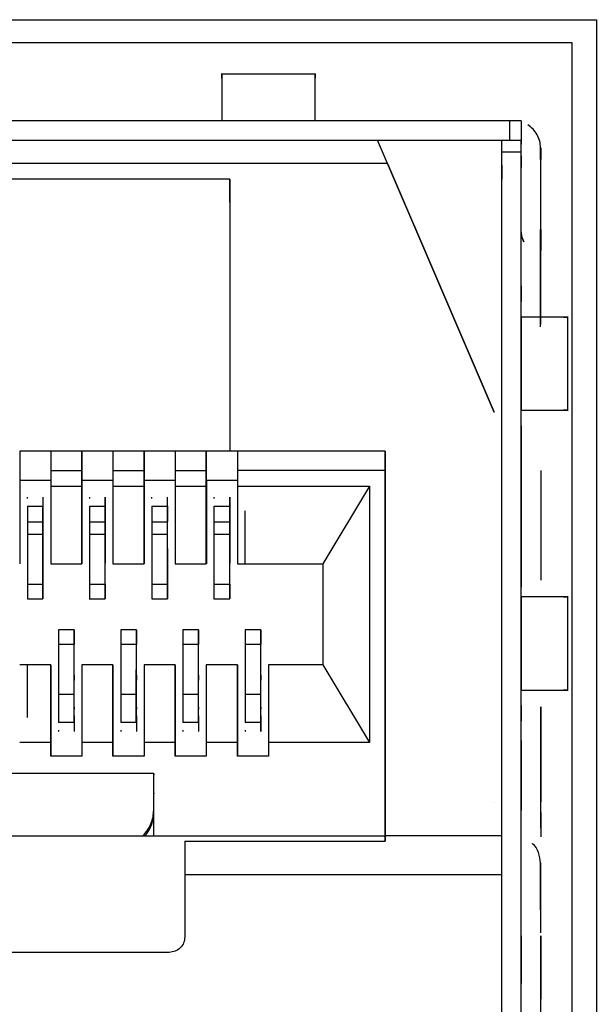
# Model space of a CAD drawing. Units: inches. Extents: x 0 to 22, y 0 to 17.
# Drawn here: x 17.7 to 17.7, y 9.2 to 9.4 of the extents above; entities that cross this region are included whole.
import ezdxf

# ---------------------------------------------------------------- set-up
doc = ezdxf.new("R2010")
doc.units = ezdxf.units.IN
doc.header["$MEASUREMENT"] = 0

msp = doc.modelspace()

# ---------------------------------------------------------------- linework, layer by layer
at = {"color": 7, "linetype": 'Continuous', "lineweight": 25}
for p, q in [((17.5714, 9.35153), (17.73282, 9.35153)), ((17.73282, 9.35153), (17.73282, 9.08529)), ((17.72977, 9.34858), (17.57426, 9.34858)), ((17.72977, 9.08824), (17.72977, 9.34858)), ((17.69731, 9.34464), (17.68532, 9.34464)), ((17.72182, 9.33873), (17.58206, 9.33873)), ((17.72182, 9.33873), (17.72182, 9.33627)), ((17.7233, 9.33873), (17.7233, 9.33627)), ((17.7233, 9.33873), (17.7233, 9.33627)), ((17.58206, 9.33627), (17.72182, 9.33627)), ((17.71988, 9.30183), (17.70511, 9.33627)), ((17.72084, 9.33627), (17.7233, 9.33627)), ((17.7233, 9.33627), (17.7233, 9.33627)), ((17.72577, 9.33529), (17.72576, 9.33529)), ((17.72576, 9.33529), (17.72576, 9.31293)), ((17.72577, 9.33529), (17.72577, 9.3348)), ((17.72577, 9.33529), (17.72577, 9.33529)), ((17.72577, 9.3348), (17.72577, 9.33529)), ((17.72577, 9.33529), (17.72577, 9.3348)), ((17.72577, 9.33529), (17.72577, 9.33529)), ((17.72577, 9.3348), (17.72577, 9.33529)), ((17.72577, 9.33529), (17.72577, 9.3348)), ((17.72577, 9.33529), (17.72577, 9.33529)), ((17.72577, 9.3348), (17.72577, 9.33529)), ((17.72577, 9.33529), (17.72577, 9.3348)), ((17.72577, 9.33529), (17.72578, 9.33529)), ((17.72577, 9.3348), (17.72577, 9.33529)), ((17.72578, 9.3348), (17.72578, 9.33529)), ((17.72578, 9.33529), (17.72578, 9.3348)), ((17.72578, 9.33529), (17.72578, 9.33529)), ((17.72578, 9.3348), (17.72578, 9.33529)), ((17.72578, 9.33529), (17.72578, 9.3348)), ((17.72578, 9.33529), (17.72578, 9.33529)), ((17.72578, 9.32076), (17.72578, 9.33529)), ((17.72084, 9.3348), (17.7233, 9.3348)), ((17.72084, 9.09366), (17.72084, 9.3348)), ((17.7233, 9.09366), (17.7233, 9.3348)), ((17.70638, 9.33332), (17.59754, 9.33332)), ((17.70638, 9.33332), (17.71987, 9.30183)), ((17.72086, 9.3331), (17.72086, 9.33135)), ((17.72577, 9.33381), (17.72577, 9.33381)), ((17.72577, 9.33381), (17.72577, 9.33381)), ((17.72577, 9.33381), (17.72577, 9.33381)), ((17.72577, 9.33381), (17.72577, 9.33381)), ((17.72578, 9.33381), (17.72578, 9.33381)), ((17.72578, 9.33381), (17.72578, 9.33381)), ((17.68641, 9.33135), (17.6559, 9.33135)), ((17.68641, 9.3284), (17.68641, 9.33135)), ((17.68641, 9.33135), (17.68641, 9.29887)), ((17.68641, 9.33135), (17.68641, 9.33135)), ((17.68641, 9.3284), (17.68641, 9.2969)), ((17.7233, 9.32463), (17.72336, 9.32413)), ((17.72336, 9.32413), (17.72331, 9.32463)), ((17.72336, 9.32413), (17.72363, 9.3234)), ((17.72363, 9.3234), (17.72336, 9.32413)), ((17.72577, 9.32496), (17.72577, 9.32496)), ((17.72577, 9.31265), (17.72577, 9.32397)), ((17.72577, 9.32397), (17.72577, 9.31935)), ((17.72578, 9.32496), (17.72578, 9.32496)), ((17.72578, 9.32397), (17.72578, 9.32231)), ((17.72578, 9.32219), (17.72578, 9.32397)), ((17.72363, 9.3234), (17.72363, 9.3234)), ((17.72921, 9.302), (17.72921, 9.31395)), ((17.7233, 9.31388), (17.7233, 9.31388)), ((17.72331, 9.31388), (17.72331, 9.30207)), ((17.72332, 9.29853), (17.72332, 9.29711)), ((17.65983, 9.2969), (17.65983, 9.2969)), ((17.65983, 9.2969), (17.65983, 9.29321)), ((17.66377, 9.2969), (17.65983, 9.2969)), ((17.6677, 9.2969), (17.66377, 9.2969)), ((17.66377, 9.2969), (17.66377, 9.29444)), ((17.6677, 9.29444), (17.6677, 9.2969)), ((17.6677, 9.2969), (17.66771, 9.2969)), ((17.66771, 9.2969), (17.66771, 9.29321)), ((17.67164, 9.2969), (17.66771, 9.2969)), ((17.67558, 9.2969), (17.67164, 9.2969)), ((17.67164, 9.2969), (17.67164, 9.29444)), ((17.67558, 9.29444), (17.67558, 9.2969)), ((17.67558, 9.2969), (17.67558, 9.2969)), ((17.67558, 9.2969), (17.67558, 9.29321)), ((17.67952, 9.2969), (17.67558, 9.2969)), ((17.68345, 9.2969), (17.67952, 9.2969)), ((17.67952, 9.2969), (17.67952, 9.29444)), ((17.68345, 9.29444), (17.68345, 9.2969)), ((17.68345, 9.2969), (17.68345, 9.2969)), ((17.68345, 9.2969), (17.68345, 9.29321)), ((17.68739, 9.2969), (17.68345, 9.2969)), ((17.70609, 9.2969), (17.68739, 9.2969)), ((17.68739, 9.2969), (17.68739, 9.29444)), ((17.70609, 9.2969), (17.70609, 9.29444)), ((17.70609, 9.24818), (17.70609, 9.2969)), ((17.72332, 9.29711), (17.72332, 9.29598)), ((17.66377, 9.29444), (17.6677, 9.29444)), ((17.66377, 9.29444), (17.66377, 9.29247)), ((17.6677, 9.29247), (17.6677, 9.29444)), ((17.67164, 9.29444), (17.67558, 9.29444)), ((17.67164, 9.29444), (17.67164, 9.29247)), ((17.67558, 9.29247), (17.67558, 9.29444)), ((17.67952, 9.29444), (17.67952, 9.29247)), ((17.67952, 9.29444), (17.68345, 9.29444)), ((17.68345, 9.29247), (17.68345, 9.29444)), ((17.70609, 9.29444), (17.68739, 9.29444)), ((17.68739, 9.29444), (17.68739, 9.29247)), ((17.70609, 9.29444), (17.70609, 9.24818)), ((17.72578, 9.29444), (17.72578, 9.29444)), ((17.72578, 9.29444), (17.72578, 9.28057)), ((17.65983, 9.29321), (17.65983, 9.28263)), ((17.65983, 9.29321), (17.66377, 9.29321)), ((17.66771, 9.29321), (17.66771, 9.28263)), ((17.66771, 9.29321), (17.67164, 9.29321)), ((17.67558, 9.29321), (17.67558, 9.28263)), ((17.67558, 9.29321), (17.67952, 9.29321)), ((17.68345, 9.29321), (17.68739, 9.29321)), ((17.68346, 9.29321), (17.68346, 9.28263)), ((17.66377, 9.29247), (17.66377, 9.28263)), ((17.66377, 9.29247), (17.6677, 9.29247)), ((17.6677, 9.28263), (17.6677, 9.29247)), ((17.67164, 9.29247), (17.67164, 9.28263)), ((17.67164, 9.29247), (17.67558, 9.29247)), ((17.67558, 9.28263), (17.67558, 9.29247)), ((17.67952, 9.29247), (17.68345, 9.29247)), ((17.67952, 9.29247), (17.67952, 9.28263)), ((17.68345, 9.28263), (17.68345, 9.29247)), ((17.68739, 9.29247), (17.70412, 9.29247)), ((17.68739, 9.29247), (17.68739, 9.28263)), ((17.70412, 9.29247), (17.69822, 9.28263)), ((17.70412, 9.29247), (17.70412, 9.25999)), ((17.72332, 9.29149), (17.72332, 9.29149)), ((17.66279, 9.2827), (17.66279, 9.29107)), ((17.66279, 9.28927), (17.66279, 9.29089)), ((17.67066, 9.29107), (17.67066, 9.2827)), ((17.67066, 9.28927), (17.67066, 9.29089)), ((17.67853, 9.2827), (17.67853, 9.29107)), ((17.67853, 9.28927), (17.67853, 9.29089)), ((17.68641, 9.29107), (17.68641, 9.2827)), ((17.68641, 9.28927), (17.68641, 9.29089)), ((17.72332, 9.29051), (17.72332, 9.28362)), ((17.66278, 9.28987), (17.66082, 9.28987)), ((17.66278, 9.28993), (17.66278, 9.28987)), ((17.66278, 9.28987), (17.66278, 9.288)), ((17.66278, 9.28827), (17.66278, 9.2891)), ((17.67066, 9.28987), (17.66869, 9.28987)), ((17.67066, 9.28993), (17.67066, 9.28987)), ((17.67066, 9.288), (17.67066, 9.28987)), ((17.67066, 9.28827), (17.67066, 9.2891)), ((17.67066, 9.2891), (17.67066, 9.2891)), ((17.67853, 9.28987), (17.67656, 9.28987)), ((17.67853, 9.28993), (17.67853, 9.28987)), ((17.67853, 9.28987), (17.67853, 9.288)), ((17.67853, 9.28827), (17.67853, 9.2891)), ((17.68641, 9.28987), (17.68444, 9.28987)), ((17.68641, 9.28993), (17.68641, 9.28987)), ((17.68641, 9.288), (17.68641, 9.28987)), ((17.68641, 9.28827), (17.68641, 9.2891)), ((17.68641, 9.2891), (17.68641, 9.2891)), ((17.68838, 9.28263), (17.68838, 9.28932)), ((17.66082, 9.28796), (17.66278, 9.28796)), ((17.66278, 9.288), (17.66278, 9.28827)), ((17.66869, 9.28796), (17.67066, 9.28796)), ((17.67066, 9.28827), (17.67066, 9.288)), ((17.67656, 9.28796), (17.67853, 9.28796)), ((17.67853, 9.288), (17.67853, 9.28827)), ((17.68444, 9.28796), (17.68641, 9.28796)), ((17.68641, 9.28827), (17.68641, 9.288)), ((17.66082, 9.2864), (17.66278, 9.2864)), ((17.66082, 9.2864), (17.66082, 9.28005)), ((17.66278, 9.28005), (17.66278, 9.2864)), ((17.66869, 9.2864), (17.67066, 9.2864)), ((17.66869, 9.28005), (17.66869, 9.2864)), ((17.67066, 9.28005), (17.67066, 9.2864)), ((17.67656, 9.2864), (17.67853, 9.2864)), ((17.67656, 9.2864), (17.67656, 9.28005)), ((17.67853, 9.28005), (17.67853, 9.2864)), ((17.68444, 9.2864), (17.68641, 9.2864)), ((17.68444, 9.28005), (17.68444, 9.2864)), ((17.68641, 9.28005), (17.68641, 9.2864)), ((17.66279, 9.28457), (17.66278, 9.28457)), ((17.68641, 9.28457), (17.68641, 9.28457)), ((17.66279, 9.28334), (17.66279, 9.28393)), ((17.67066, 9.28334), (17.67066, 9.28393)), ((17.67853, 9.28334), (17.67853, 9.28393)), ((17.68641, 9.28334), (17.68641, 9.28393)), ((17.66377, 9.28263), (17.6677, 9.28263)), ((17.67164, 9.28263), (17.67558, 9.28263)), ((17.67952, 9.28263), (17.68345, 9.28263)), ((17.68641, 9.2827), (17.68641, 9.2827)), ((17.68739, 9.28263), (17.69822, 9.28263)), ((17.69822, 9.28263), (17.69822, 9.26984)), ((17.66082, 9.28005), (17.66278, 9.28005)), ((17.66869, 9.28005), (17.67066, 9.28005)), ((17.67656, 9.28005), (17.67853, 9.28005)), ((17.68444, 9.28005), (17.68641, 9.28005)), ((17.66082, 9.2782), (17.66278, 9.2782)), ((17.66864, 9.2782), (17.67066, 9.2782)), ((17.67656, 9.2782), (17.67853, 9.2782)), ((17.68439, 9.2782), (17.68641, 9.2782)), ((17.7233, 9.27845), (17.7233, 9.27845)), ((17.72331, 9.27845), (17.72331, 9.26664)), ((17.72921, 9.26657), (17.72921, 9.27852)), ((17.66672, 9.27427), (17.66475, 9.27427)), ((17.6746, 9.27427), (17.67263, 9.27427)), ((17.68247, 9.27427), (17.6805, 9.27427)), ((17.69034, 9.27427), (17.68837, 9.27427)), ((17.66672, 9.27242), (17.66475, 9.27242)), ((17.66475, 9.27242), (17.66475, 9.26607)), ((17.66672, 9.26607), (17.66672, 9.27242)), ((17.6746, 9.27242), (17.67263, 9.27242)), ((17.67263, 9.27242), (17.67263, 9.26607)), ((17.67459, 9.26607), (17.6746, 9.27242)), ((17.68247, 9.27242), (17.6805, 9.27242)), ((17.6805, 9.27242), (17.6805, 9.26607)), ((17.68247, 9.26607), (17.68247, 9.27242)), ((17.69034, 9.27242), (17.68837, 9.27242)), ((17.68837, 9.27242), (17.68837, 9.26607)), ((17.69034, 9.26607), (17.69034, 9.27242)), ((17.66377, 9.26984), (17.65983, 9.26984)), ((17.66082, 9.26315), (17.66082, 9.26984)), ((17.66377, 9.26984), (17.66377, 9.25827)), ((17.66377, 9.25999), (17.66377, 9.26984)), ((17.66672, 9.26447), (17.66672, 9.26977)), ((17.66672, 9.26854), (17.66672, 9.26913)), ((17.6677, 9.26984), (17.6677, 9.25999)), ((17.67164, 9.26984), (17.6677, 9.26984)), ((17.67164, 9.25999), (17.67164, 9.26984)), ((17.67164, 9.26984), (17.67164, 9.25827)), ((17.6746, 9.26447), (17.6746, 9.26977)), ((17.6746, 9.26854), (17.6746, 9.26913)), ((17.67558, 9.26984), (17.67558, 9.25999)), ((17.67952, 9.26984), (17.67558, 9.26984)), ((17.67952, 9.25999), (17.67952, 9.26984)), ((17.67952, 9.26984), (17.67952, 9.25827)), ((17.68247, 9.26447), (17.68247, 9.26977)), ((17.68247, 9.26854), (17.68247, 9.26913)), ((17.68345, 9.26984), (17.68345, 9.25999)), ((17.68739, 9.26984), (17.68345, 9.26984)), ((17.68739, 9.26984), (17.68739, 9.25827)), ((17.68739, 9.25999), (17.68739, 9.26984)), ((17.69034, 9.26977), (17.69034, 9.26977)), ((17.69034, 9.26854), (17.69034, 9.26913)), ((17.69034, 9.2614), (17.69034, 9.26977)), ((17.69822, 9.26984), (17.69133, 9.26984)), ((17.69133, 9.26984), (17.69133, 9.25999)), ((17.69822, 9.26984), (17.70412, 9.25999)), ((17.66672, 9.2679), (17.66672, 9.2679)), ((17.6746, 9.2679), (17.6746, 9.2679)), ((17.68247, 9.2679), (17.68247, 9.2679)), ((17.69034, 9.2679), (17.69034, 9.2679)), ((17.66672, 9.26607), (17.66475, 9.26607)), ((17.67459, 9.26607), (17.67263, 9.26607)), ((17.68247, 9.26607), (17.6805, 9.26607)), ((17.69034, 9.26607), (17.68837, 9.26607)), ((17.66672, 9.26447), (17.66672, 9.2642)), ((17.66672, 9.26259), (17.66672, 9.26447)), ((17.66672, 9.26337), (17.66672, 9.2642)), ((17.67459, 9.26259), (17.6746, 9.26447)), ((17.6746, 9.26447), (17.6746, 9.2642)), ((17.6746, 9.26337), (17.6746, 9.2642)), ((17.68247, 9.26447), (17.68247, 9.2642)), ((17.68247, 9.26259), (17.68247, 9.26447)), ((17.68247, 9.26337), (17.68247, 9.2642)), ((17.69034, 9.26447), (17.69034, 9.2642)), ((17.69034, 9.26259), (17.69034, 9.26447)), ((17.69034, 9.26337), (17.69034, 9.2642)), ((17.72578, 9.24917), (17.72578, 9.26451)), ((17.72578, 9.26451), (17.72578, 9.25247)), ((17.66672, 9.2632), (17.66672, 9.26158)), ((17.6746, 9.2632), (17.6746, 9.26158)), ((17.68247, 9.2632), (17.68247, 9.26158)), ((17.69034, 9.2632), (17.69034, 9.26158)), ((17.66475, 9.26259), (17.66672, 9.26259)), ((17.66672, 9.26259), (17.66672, 9.26254)), ((17.67263, 9.26259), (17.67459, 9.26259)), ((17.67459, 9.26259), (17.67459, 9.26254)), ((17.6805, 9.26259), (17.68247, 9.26259)), ((17.68247, 9.26259), (17.68247, 9.26254)), ((17.68837, 9.26259), (17.69034, 9.26259)), ((17.69034, 9.26259), (17.69034, 9.26254)), ((17.66377, 9.25999), (17.65983, 9.25999)), ((17.66377, 9.25827), (17.66377, 9.25999)), ((17.6677, 9.25999), (17.6677, 9.25827)), ((17.67164, 9.25999), (17.6677, 9.25999)), ((17.67164, 9.25827), (17.67164, 9.25999)), ((17.67558, 9.25999), (17.67558, 9.25827)), ((17.67952, 9.25999), (17.67558, 9.25999)), ((17.67952, 9.25827), (17.67952, 9.25999)), ((17.68345, 9.25999), (17.68345, 9.25827)), ((17.68739, 9.25999), (17.68345, 9.25999)), ((17.68739, 9.25827), (17.68739, 9.25999)), ((17.69133, 9.25999), (17.69133, 9.25827)), ((17.70412, 9.25999), (17.69133, 9.25999)), ((17.72332, 9.25926), (17.72332, 9.25237)), ((17.6677, 9.25827), (17.66377, 9.25827)), ((17.67558, 9.25827), (17.67164, 9.25827)), ((17.68345, 9.25827), (17.67952, 9.25827)), ((17.69133, 9.25827), (17.68739, 9.25827)), ((17.6768, 9.25606), (17.62709, 9.25606)), ((17.6768, 9.25606), (17.6768, 9.25592)), ((17.6768, 9.24818), (17.6768, 9.25592)), ((17.6768, 9.2536), (17.6768, 9.25349)), ((17.6768, 9.24818), (17.6768, 9.25349)), ((17.71987, 9.25237), (17.71988, 9.25237)), ((17.6768, 9.25103), (17.6768, 9.25142)), ((17.72578, 9.25114), (17.72578, 9.25114)), ((17.72578, 9.25015), (17.72578, 9.24804)), ((17.59781, 9.24818), (17.70608, 9.24818)), ((17.72084, 9.24818), (17.70608, 9.24818)), ((17.70608, 9.24818), (17.70608, 9.24752)), ((17.70608, 9.24818), (17.70608, 9.24818)), ((17.72331, 9.24843), (17.72331, 9.24843)), ((17.68073, 9.24752), (17.70608, 9.24752)), ((17.72577, 9.23883), (17.72577, 9.24474)), ((17.72577, 9.24474), (17.72577, 9.24474)), ((17.72577, 9.24474), (17.72577, 9.23883)), ((17.72577, 9.24474), (17.72577, 9.24474)), ((17.72084, 9.24326), (17.68073, 9.24326)), ((17.68073, 9.24326), (17.68073, 9.23539)), ((17.72084, 9.18568), (17.72084, 9.24326)), ((17.72084, 9.18568), (17.72084, 9.24326)), ((17.72332, 9.23553), (17.72332, 9.22948)), ((17.72577, 9.23588), (17.72577, 9.23588)), ((17.72578, 9.23553), (17.72578, 9.2285)), ((17.72578, 9.2225), (17.72578, 9.23553)), ((17.67876, 9.23342), (17.62512, 9.23342)), ((17.72332, 9.22948), (17.72332, 9.22948)), ((17.72332, 9.22948), (17.72332, 9.22948)), ((17.72332, 9.22948), (17.72332, 9.22948)), ((17.72332, 9.22948), (17.72332, 9.22948)), ((17.72578, 9.22751), (17.72578, 9.22751))]:
    msp.add_line(p, q, dxfattribs=at)
for points, knots in [([(17.68541, 9.34411), (17.68541, 9.34428), (17.68541, 9.34575), (17.68541, 9.34203), (17.68541, 9.33875)], [0, 0, 0, 0, 0.1185089, 1, 1, 1, 1]), ([(17.69722, 9.33875), (17.69722, 9.34203), (17.69722, 9.34575), (17.69722, 9.34428), (17.69722, 9.34411)], [0, 0, 0, 0, 0.881492, 1, 1, 1, 1]), ([(17.72867, 9.31388), (17.72885, 9.31388), (17.73032, 9.31388), (17.7266, 9.31388), (17.72331, 9.31388)], [0, 0, 0, 0, 0.118332, 1, 1, 1, 1]), ([(17.72331, 9.30207), (17.7266, 9.30207), (17.73032, 9.30207), (17.72885, 9.30207), (17.72867, 9.30207)], [0, 0, 0, 0, 0.881668, 1, 1, 1, 1]), ([(17.72867, 9.27845), (17.72885, 9.27845), (17.73032, 9.27845), (17.7266, 9.27845), (17.72331, 9.27845)], [0, 0, 0, 0, 0.118332, 1, 1, 1, 1]), ([(17.72331, 9.26664), (17.7266, 9.26664), (17.73032, 9.26664), (17.72885, 9.26664), (17.72867, 9.26664)], [0, 0, 0, 0, 0.881668, 1, 1, 1, 1]), ([(17.67542, 9.24818), (17.67562, 9.24842), (17.67604, 9.24889), (17.67647, 9.24971), (17.67675, 9.25057), (17.67678, 9.25114), (17.6768, 9.25142)], [0, 0, 0, 0, 0.243311, 0.489018, 0.740473, 1, 1, 1, 1]), ([(17.67573, 9.24818), (17.6759, 9.24842), (17.67624, 9.24888), (17.67669, 9.24988), (17.67675, 9.25057), (17.6768, 9.25103)], [0, 0, 0, 0, 0.255646, 0.505704, 1, 1, 1, 1]), ([(17.72577, 9.24474), (17.72571, 9.24518), (17.72559, 9.24606), (17.72512, 9.24694), (17.72473, 9.24719), (17.72472, 9.2472)], [0, 0, 0, 0, 0.491471, 0.982942, 1, 1, 1, 1])]:
    msp.add_open_spline(points, degree=3, knots=knots, dxfattribs=at)
for points in [[(17.7233, 9.33873), (17.72328, 9.33873), (17.72323, 9.33873), (17.72289, 9.33873), (17.72241, 9.33873), (17.72202, 9.33873), (17.72182, 9.33873)], [(17.72576, 9.33529), (17.72574, 9.33558), (17.7257, 9.33616), (17.72536, 9.33698), (17.72485, 9.3377), (17.72438, 9.33804), (17.72414, 9.33821)], [(17.72084, 9.3348), (17.72084, 9.33499), (17.72084, 9.33538), (17.72084, 9.33587), (17.72084, 9.33621), (17.72084, 9.33625), (17.72084, 9.33627)], [(17.72182, 9.33627), (17.72202, 9.33627), (17.72241, 9.33627), (17.72289, 9.33627), (17.72323, 9.33627), (17.72328, 9.33627), (17.7233, 9.33627)], [(17.7233, 9.3348), (17.7233, 9.33499), (17.7233, 9.33538), (17.7233, 9.33587), (17.7233, 9.33621), (17.7233, 9.33625), (17.7233, 9.33627)], [(17.7233, 9.33627), (17.7233, 9.33627), (17.7233, 9.33625), (17.7233, 9.33615), (17.7233, 9.336), (17.7233, 9.33585), (17.7233, 9.33578)], [(17.7233, 9.33529), (17.7233, 9.3353), (17.7233, 9.33531), (17.7233, 9.33541), (17.7233, 9.33557), (17.7233, 9.33571), (17.7233, 9.33578)], [(17.7233, 9.33431), (17.7233, 9.33411), (17.7233, 9.33373), (17.7233, 9.33323), (17.7233, 9.33291), (17.7233, 9.33279), (17.7233, 9.33291), (17.7233, 9.33323), (17.7233, 9.33373), (17.7233, 9.33411), (17.7233, 9.33431)], [(17.72331, 9.33431), (17.72331, 9.33411), (17.72331, 9.33373), (17.72331, 9.33324), (17.72331, 9.3329), (17.72331, 9.33285), (17.72331, 9.33283)], [(17.72331, 9.33431), (17.72331, 9.33411), (17.72331, 9.33373), (17.72331, 9.33324), (17.72331, 9.3329), (17.72331, 9.33285), (17.72331, 9.33283)], [(17.72331, 9.33431), (17.72331, 9.33411), (17.72331, 9.33373), (17.72331, 9.33324), (17.72331, 9.3329), (17.72331, 9.33285), (17.72331, 9.33283)], [(17.72331, 9.33431), (17.72331, 9.33411), (17.72331, 9.33373), (17.72331, 9.33324), (17.72331, 9.3329), (17.72331, 9.33285), (17.72331, 9.33283)], [(17.72331, 9.33431), (17.72331, 9.33411), (17.72331, 9.33373), (17.72331, 9.33324), (17.72331, 9.3329), (17.72331, 9.33285), (17.72331, 9.33283)], [(17.72331, 9.33431), (17.72331, 9.33411), (17.72331, 9.33373), (17.72331, 9.33324), (17.72331, 9.3329), (17.72331, 9.33285), (17.72331, 9.33283)], [(17.72331, 9.33431), (17.72331, 9.33411), (17.72331, 9.33373), (17.72331, 9.33324), (17.72331, 9.3329), (17.72331, 9.33285), (17.72331, 9.33283)], [(17.72332, 9.33431), (17.72332, 9.33411), (17.72332, 9.33373), (17.72332, 9.33324), (17.72332, 9.3329), (17.72332, 9.33285), (17.72332, 9.33283)], [(17.72332, 9.33431), (17.72332, 9.33411), (17.72332, 9.33373), (17.72332, 9.33324), (17.72332, 9.3329), (17.72332, 9.33285), (17.72332, 9.33283)], [(17.72332, 9.33431), (17.72332, 9.33411), (17.72332, 9.33373), (17.72332, 9.33324), (17.72332, 9.3329), (17.72332, 9.33285), (17.72332, 9.33283)], [(17.72332, 9.33431), (17.72332, 9.33411), (17.72332, 9.33373), (17.72332, 9.33324), (17.72332, 9.3329), (17.72332, 9.33285), (17.72332, 9.33283)], [(17.72577, 9.3348), (17.72577, 9.33467), (17.72577, 9.33441), (17.72577, 9.33409), (17.72577, 9.33386), (17.72577, 9.33383), (17.72577, 9.33381)], [(17.72577, 9.33381), (17.72577, 9.33383), (17.72577, 9.33386), (17.72577, 9.33409), (17.72577, 9.33441), (17.72577, 9.33467), (17.72577, 9.3348)], [(17.72577, 9.3348), (17.72577, 9.33467), (17.72577, 9.33441), (17.72577, 9.33409), (17.72577, 9.33386), (17.72577, 9.33383), (17.72577, 9.33381)], [(17.72577, 9.33381), (17.72577, 9.33383), (17.72577, 9.33386), (17.72577, 9.33409), (17.72577, 9.33441), (17.72577, 9.33467), (17.72577, 9.3348)], [(17.72577, 9.3348), (17.72577, 9.33467), (17.72577, 9.33441), (17.72577, 9.33409), (17.72577, 9.33386), (17.72577, 9.33383), (17.72577, 9.33381)], [(17.72577, 9.33381), (17.72577, 9.33383), (17.72577, 9.33386), (17.72577, 9.33409), (17.72577, 9.33441), (17.72577, 9.33467), (17.72577, 9.3348)], [(17.72577, 9.3348), (17.72577, 9.33467), (17.72577, 9.33441), (17.72577, 9.33409), (17.72577, 9.33386), (17.72577, 9.33383), (17.72577, 9.33381)], [(17.72577, 9.33381), (17.72577, 9.33383), (17.72577, 9.33386), (17.72577, 9.33409), (17.72577, 9.33441), (17.72577, 9.33467), (17.72577, 9.3348)], [(17.72578, 9.33381), (17.72578, 9.33383), (17.72578, 9.33386), (17.72578, 9.33409), (17.72578, 9.33441), (17.72578, 9.33467), (17.72578, 9.3348)], [(17.72578, 9.3348), (17.72578, 9.33467), (17.72578, 9.33441), (17.72578, 9.33409), (17.72578, 9.33386), (17.72578, 9.33383), (17.72578, 9.33381)], [(17.72578, 9.33381), (17.72578, 9.33383), (17.72578, 9.33386), (17.72578, 9.33409), (17.72578, 9.33441), (17.72578, 9.33467), (17.72578, 9.3348)], [(17.72578, 9.3348), (17.72578, 9.33467), (17.72578, 9.33441), (17.72578, 9.33409), (17.72578, 9.33386), (17.72578, 9.33383), (17.72578, 9.33381)], [(17.72577, 9.32496), (17.72577, 9.32494), (17.72577, 9.32491), (17.72577, 9.32468), (17.72577, 9.32436), (17.72577, 9.3241), (17.72577, 9.32397)], [(17.72577, 9.32397), (17.72577, 9.3241), (17.72577, 9.32436), (17.72577, 9.32468), (17.72577, 9.32491), (17.72577, 9.32494), (17.72577, 9.32496)], [(17.72578, 9.32496), (17.72578, 9.32494), (17.72578, 9.32491), (17.72578, 9.32468), (17.72578, 9.32436), (17.72578, 9.3241), (17.72578, 9.32397)], [(17.72578, 9.32397), (17.72578, 9.3241), (17.72578, 9.32436), (17.72578, 9.32468), (17.72578, 9.32491), (17.72578, 9.32494), (17.72578, 9.32496)], [(17.72578, 9.31868), (17.72578, 9.31882), (17.72578, 9.31911), (17.72578, 9.31963), (17.72578, 9.32018), (17.72578, 9.32057), (17.72578, 9.32076)], [(17.7233, 9.31585), (17.7233, 9.31611), (17.7233, 9.31662), (17.7233, 9.31728), (17.7233, 9.31773), (17.7233, 9.31779), (17.7233, 9.31782)], [(17.7233, 9.31782), (17.7233, 9.31779), (17.7233, 9.31773), (17.7233, 9.31728), (17.7233, 9.31662), (17.7233, 9.31611), (17.7233, 9.31585)], [(17.72331, 9.31388), (17.72331, 9.31389), (17.72331, 9.31389), (17.72331, 9.314), (17.72331, 9.31417), (17.7233, 9.31442), (17.7233, 9.31472), (17.7233, 9.31507), (17.7233, 9.31545), (17.7233, 9.31572), (17.7233, 9.31585)], [(17.7233, 9.3001), (17.7233, 9.30024), (17.7233, 9.3005), (17.7233, 9.30088), (17.7233, 9.30123), (17.7233, 9.30153), (17.72331, 9.30178), (17.72331, 9.30196), (17.72331, 9.30206), (17.72331, 9.30207), (17.72331, 9.30207)], [(17.7233, 9.29813), (17.7233, 9.29816), (17.7233, 9.29822), (17.7233, 9.29868), (17.7233, 9.29933), (17.7233, 9.29984), (17.7233, 9.3001)], [(17.7233, 9.3001), (17.7233, 9.29984), (17.7233, 9.29933), (17.7233, 9.29868), (17.7233, 9.29822), (17.7233, 9.29816), (17.7233, 9.29813)], [(17.7233, 9.28952), (17.7233, 9.29081), (17.7233, 9.29339), (17.7233, 9.29666), (17.72331, 9.29885), (17.72331, 9.29962), (17.72331, 9.29885), (17.72331, 9.29666), (17.72331, 9.29339), (17.72331, 9.29081), (17.72331, 9.28952)], [(17.72331, 9.29936), (17.72331, 9.29922), (17.72331, 9.29892), (17.72331, 9.29664), (17.72331, 9.29339), (17.72331, 9.29081), (17.72331, 9.28952)], [(17.72331, 9.28952), (17.72331, 9.29081), (17.72331, 9.29339), (17.72331, 9.29666), (17.72331, 9.29885), (17.72331, 9.29962), (17.72331, 9.29885), (17.72331, 9.29666), (17.72331, 9.29339), (17.72331, 9.29081), (17.72331, 9.28952)], [(17.72331, 9.28952), (17.72331, 9.29081), (17.72331, 9.29339), (17.72331, 9.29666), (17.72331, 9.29885), (17.72331, 9.29962), (17.72331, 9.29885), (17.72331, 9.29666), (17.72331, 9.29339), (17.72331, 9.29081), (17.72331, 9.28952)], [(17.72332, 9.29512), (17.72332, 9.29521), (17.72332, 9.29538), (17.72332, 9.29562), (17.72332, 9.29583), (17.72332, 9.29593), (17.72332, 9.29598)], [(17.72332, 9.29149), (17.72332, 9.29148), (17.72332, 9.29145), (17.72332, 9.29122), (17.72332, 9.29089), (17.72332, 9.29064), (17.72332, 9.29051)], [(17.72332, 9.29051), (17.72332, 9.29064), (17.72332, 9.29089), (17.72332, 9.29122), (17.72332, 9.29145), (17.72332, 9.29148), (17.72332, 9.29149)], [(17.66082, 9.29089), (17.66082, 9.29094), (17.66082, 9.29104), (17.66082, 9.29106), (17.66082, 9.29107)], [(17.66279, 9.29089), (17.66279, 9.29094), (17.66279, 9.29104), (17.66279, 9.29106), (17.66279, 9.29107)], [(17.66869, 9.29089), (17.66869, 9.29094), (17.66869, 9.29104), (17.66869, 9.29106), (17.66869, 9.29107)], [(17.67066, 9.29089), (17.67066, 9.29094), (17.67066, 9.29104), (17.67066, 9.29106), (17.67066, 9.29107)], [(17.67657, 9.29089), (17.67657, 9.29094), (17.67657, 9.29104), (17.67657, 9.29106), (17.67657, 9.29107)], [(17.67853, 9.29089), (17.67853, 9.29094), (17.67853, 9.29104), (17.67853, 9.29106), (17.67853, 9.29107)], [(17.68444, 9.29089), (17.68444, 9.29094), (17.68444, 9.29104), (17.68444, 9.29106), (17.68444, 9.29107)], [(17.68641, 9.29089), (17.68641, 9.29094), (17.68641, 9.29104), (17.68641, 9.29106), (17.68641, 9.29107)], [(17.66082, 9.28993), (17.66082, 9.2899), (17.66082, 9.28984), (17.66082, 9.28938), (17.66082, 9.28873), (17.66082, 9.28822), (17.66082, 9.28796)], [(17.66278, 9.28796), (17.66278, 9.28822), (17.66278, 9.28873), (17.66278, 9.28938), (17.66278, 9.28984), (17.66278, 9.2899), (17.66278, 9.28993)], [(17.66279, 9.2891), (17.66279, 9.2891), (17.66279, 9.28912), (17.66279, 9.28922), (17.66279, 9.28927)], [(17.66869, 9.28796), (17.66869, 9.28822), (17.66869, 9.28873), (17.66869, 9.28938), (17.66869, 9.28984), (17.66869, 9.2899), (17.66869, 9.28993)], [(17.67066, 9.28796), (17.67066, 9.28822), (17.67066, 9.28873), (17.67066, 9.28938), (17.67066, 9.28984), (17.67066, 9.2899), (17.67066, 9.28993)], [(17.67066, 9.2891), (17.67066, 9.2891), (17.67066, 9.28912), (17.67066, 9.28922), (17.67066, 9.28927)], [(17.67656, 9.28993), (17.67656, 9.2899), (17.67656, 9.28984), (17.67656, 9.28938), (17.67656, 9.28873), (17.67656, 9.28822), (17.67656, 9.28796)], [(17.67853, 9.28796), (17.67853, 9.28822), (17.67853, 9.28873), (17.67853, 9.28938), (17.67853, 9.28984), (17.67853, 9.2899), (17.67853, 9.28993)], [(17.67853, 9.2891), (17.67853, 9.2891), (17.67853, 9.28912), (17.67853, 9.28922), (17.67853, 9.28927)], [(17.68444, 9.28796), (17.68444, 9.28822), (17.68444, 9.28873), (17.68444, 9.28938), (17.68444, 9.28984), (17.68444, 9.2899), (17.68444, 9.28993)], [(17.68641, 9.28796), (17.68641, 9.28822), (17.68641, 9.28873), (17.68641, 9.28938), (17.68641, 9.28984), (17.68641, 9.2899), (17.68641, 9.28993)], [(17.68641, 9.2891), (17.68641, 9.2891), (17.68641, 9.28912), (17.68641, 9.28922), (17.68641, 9.28927)], [(17.72331, 9.28952), (17.72331, 9.28823), (17.72331, 9.28566), (17.72331, 9.28238), (17.72331, 9.28019), (17.72331, 9.27942), (17.72331, 9.28019), (17.7233, 9.28238), (17.7233, 9.28566), (17.7233, 9.28823), (17.7233, 9.28952)], [(17.72331, 9.28952), (17.72331, 9.28823), (17.72331, 9.28565), (17.72331, 9.2824), (17.72331, 9.28012), (17.72331, 9.27983), (17.72331, 9.27968)], [(17.72331, 9.28952), (17.72331, 9.28823), (17.72331, 9.28565), (17.72331, 9.2824), (17.72331, 9.28012), (17.72331, 9.27983), (17.72331, 9.27968)], [(17.72331, 9.28952), (17.72331, 9.28823), (17.72331, 9.28565), (17.72331, 9.2824), (17.72331, 9.28012), (17.72331, 9.27983), (17.72331, 9.27968)], [(17.66082, 9.28796), (17.66082, 9.28781), (17.66082, 9.28751), (17.66082, 9.28708), (17.66082, 9.2867), (17.66082, 9.2865), (17.66082, 9.2864)], [(17.66278, 9.2864), (17.66278, 9.2865), (17.66278, 9.2867), (17.66278, 9.28708), (17.66278, 9.28751), (17.66278, 9.28781), (17.66278, 9.28796)], [(17.66869, 9.2864), (17.66869, 9.2865), (17.66869, 9.2867), (17.66869, 9.28708), (17.66869, 9.28751), (17.66869, 9.28781), (17.66869, 9.28796)], [(17.67066, 9.2864), (17.67066, 9.2865), (17.67066, 9.2867), (17.67066, 9.28708), (17.67066, 9.28751), (17.67066, 9.28781), (17.67066, 9.28796)], [(17.67656, 9.28796), (17.67656, 9.28781), (17.67656, 9.28751), (17.67656, 9.28708), (17.67656, 9.2867), (17.67656, 9.2865), (17.67656, 9.2864)], [(17.67853, 9.2864), (17.67853, 9.2865), (17.67853, 9.2867), (17.67853, 9.28708), (17.67853, 9.28751), (17.67853, 9.28781), (17.67853, 9.28796)], [(17.68444, 9.2864), (17.68444, 9.2865), (17.68444, 9.2867), (17.68444, 9.28708), (17.68444, 9.28751), (17.68444, 9.28781), (17.68444, 9.28796)], [(17.68641, 9.2864), (17.68641, 9.2865), (17.68641, 9.2867), (17.68641, 9.28708), (17.68641, 9.28751), (17.68641, 9.28781), (17.68641, 9.28796)], [(17.66278, 9.28457), (17.66278, 9.28437), (17.66278, 9.28396), (17.66278, 9.28135), (17.66278, 9.28005)], [(17.66279, 9.28393), (17.66279, 9.28402), (17.66279, 9.28421), (17.66279, 9.28441), (17.66279, 9.28454), (17.66279, 9.28456), (17.66279, 9.28457)], [(17.67066, 9.28457), (17.67066, 9.28456), (17.67066, 9.28454), (17.67066, 9.28441), (17.67066, 9.28421), (17.67066, 9.28402), (17.67066, 9.28393)], [(17.67066, 9.28005), (17.67066, 9.28135), (17.67066, 9.28396), (17.67066, 9.28437), (17.67066, 9.28457)], [(17.67853, 9.28393), (17.67853, 9.28402), (17.67853, 9.28421), (17.67853, 9.28441), (17.67853, 9.28454), (17.67853, 9.28456), (17.67853, 9.28457)], [(17.67853, 9.28457), (17.67853, 9.28437), (17.67853, 9.28396), (17.67853, 9.28135), (17.67853, 9.28005)], [(17.68641, 9.28457), (17.68641, 9.28456), (17.68641, 9.28454), (17.68641, 9.28441), (17.68641, 9.28421), (17.68641, 9.28402), (17.68641, 9.28393)], [(17.68641, 9.28005), (17.68641, 9.28135), (17.68641, 9.28396), (17.68641, 9.28437), (17.68641, 9.28457)], [(17.66279, 9.2827), (17.66279, 9.28271), (17.66279, 9.28272), (17.66279, 9.28286), (17.66279, 9.28306), (17.66279, 9.28325), (17.66279, 9.28334)], [(17.67066, 9.2827), (17.67066, 9.28271), (17.67066, 9.28272), (17.67066, 9.28286), (17.67066, 9.28306), (17.67066, 9.28325), (17.67066, 9.28334)], [(17.67853, 9.2827), (17.67853, 9.28271), (17.67853, 9.28272), (17.67853, 9.28286), (17.67853, 9.28306), (17.67853, 9.28325), (17.67853, 9.28334)], [(17.68641, 9.2827), (17.68641, 9.28271), (17.68641, 9.28272), (17.68641, 9.28286), (17.68641, 9.28306), (17.68641, 9.28325), (17.68641, 9.28334)], [(17.72332, 9.28263), (17.72332, 9.28265), (17.72332, 9.28268), (17.72332, 9.2829), (17.72332, 9.28323), (17.72332, 9.28349), (17.72332, 9.28362)], [(17.72332, 9.28362), (17.72332, 9.28349), (17.72332, 9.28323), (17.72332, 9.2829), (17.72332, 9.28268), (17.72332, 9.28265), (17.72332, 9.28263)], [(17.7233, 9.28042), (17.7233, 9.28068), (17.7233, 9.28119), (17.7233, 9.28184), (17.7233, 9.2823), (17.7233, 9.28236), (17.7233, 9.28239)], [(17.7233, 9.28239), (17.7233, 9.28236), (17.7233, 9.2823), (17.7233, 9.28184), (17.7233, 9.28119), (17.7233, 9.28068), (17.7233, 9.28042)], [(17.72331, 9.27845), (17.72331, 9.27845), (17.72331, 9.27846), (17.72331, 9.27856), (17.72331, 9.27874), (17.7233, 9.27899), (17.7233, 9.27929), (17.7233, 9.27964), (17.7233, 9.28002), (17.7233, 9.28029), (17.7233, 9.28042)], [(17.66082, 9.28005), (17.66082, 9.27951), (17.66082, 9.27845), (17.66082, 9.27829), (17.66082, 9.2782)], [(17.66278, 9.28005), (17.66278, 9.27951), (17.66278, 9.27845), (17.66278, 9.27829), (17.66278, 9.2782)], [(17.66278, 9.2782), (17.66278, 9.27829), (17.66278, 9.27845), (17.66278, 9.27951), (17.66278, 9.28005)], [(17.66869, 9.2782), (17.66869, 9.27829), (17.66869, 9.27845), (17.66869, 9.27951), (17.66869, 9.28005)], [(17.67066, 9.28005), (17.67066, 9.27951), (17.67066, 9.27845), (17.67066, 9.27829), (17.67066, 9.2782)], [(17.67066, 9.2782), (17.67066, 9.27829), (17.67066, 9.27845), (17.67066, 9.27951), (17.67066, 9.28005)], [(17.67656, 9.28005), (17.67656, 9.27951), (17.67656, 9.27845), (17.67656, 9.27829), (17.67656, 9.2782)], [(17.67853, 9.28005), (17.67853, 9.27951), (17.67853, 9.27845), (17.67853, 9.27829), (17.67853, 9.2782)], [(17.67853, 9.2782), (17.67853, 9.27829), (17.67853, 9.27845), (17.67853, 9.27951), (17.67853, 9.28005)], [(17.68444, 9.2782), (17.68444, 9.27829), (17.68444, 9.27845), (17.68444, 9.27951), (17.68444, 9.28005)], [(17.68641, 9.28005), (17.68641, 9.27951), (17.68641, 9.27845), (17.68641, 9.27829), (17.68641, 9.2782)], [(17.68641, 9.2782), (17.68641, 9.27829), (17.68641, 9.27845), (17.68641, 9.27951), (17.68641, 9.28005)], [(17.66475, 9.27427), (17.66475, 9.27418), (17.66475, 9.27402), (17.66475, 9.27295), (17.66475, 9.27242)], [(17.66672, 9.27242), (17.66672, 9.27295), (17.66672, 9.27402), (17.66672, 9.27418), (17.66672, 9.27427)], [(17.66672, 9.27427), (17.66672, 9.27418), (17.66672, 9.27402), (17.66672, 9.27295), (17.66672, 9.27242)], [(17.67263, 9.27427), (17.67263, 9.27418), (17.67263, 9.27402), (17.67263, 9.27295), (17.67263, 9.27242)], [(17.6746, 9.27242), (17.6746, 9.27295), (17.6746, 9.27402), (17.6746, 9.27418), (17.6746, 9.27427)], [(17.6746, 9.27427), (17.6746, 9.27418), (17.6746, 9.27402), (17.6746, 9.27295), (17.6746, 9.27242)], [(17.6805, 9.27427), (17.6805, 9.27418), (17.6805, 9.27402), (17.6805, 9.27295), (17.6805, 9.27242)], [(17.68247, 9.27242), (17.68247, 9.27295), (17.68247, 9.27402), (17.68247, 9.27418), (17.68247, 9.27427)], [(17.68247, 9.27427), (17.68247, 9.27418), (17.68247, 9.27402), (17.68247, 9.27295), (17.68247, 9.27242)], [(17.68837, 9.27427), (17.68837, 9.27418), (17.68837, 9.27402), (17.68837, 9.27295), (17.68837, 9.27242)], [(17.69034, 9.27242), (17.69034, 9.27295), (17.69034, 9.27402), (17.69034, 9.27418), (17.69034, 9.27427)], [(17.69034, 9.27427), (17.69034, 9.27418), (17.69034, 9.27402), (17.69034, 9.27295), (17.69034, 9.27242)], [(17.66672, 9.2679), (17.66672, 9.2681), (17.66672, 9.26851), (17.66672, 9.27112), (17.66672, 9.27242)], [(17.6746, 9.2679), (17.6746, 9.2681), (17.6746, 9.26851), (17.6746, 9.27112), (17.6746, 9.27242)], [(17.68247, 9.2679), (17.68247, 9.2681), (17.68247, 9.26851), (17.68247, 9.27112), (17.68247, 9.27242)], [(17.69034, 9.2679), (17.69034, 9.2681), (17.69034, 9.26851), (17.69034, 9.27112), (17.69034, 9.27242)], [(17.66672, 9.26913), (17.66672, 9.26922), (17.66672, 9.26941), (17.66672, 9.26961), (17.66672, 9.26974), (17.66672, 9.26976), (17.66672, 9.26977)], [(17.6746, 9.26913), (17.6746, 9.26922), (17.6746, 9.26941), (17.6746, 9.26961), (17.6746, 9.26974), (17.6746, 9.26976), (17.6746, 9.26977)], [(17.68247, 9.26913), (17.68247, 9.26922), (17.68247, 9.26941), (17.68247, 9.26961), (17.68247, 9.26974), (17.68247, 9.26976), (17.68247, 9.26977)], [(17.69034, 9.26913), (17.69034, 9.26922), (17.69034, 9.26941), (17.69034, 9.26961), (17.69034, 9.26974), (17.69034, 9.26976), (17.69034, 9.26977)], [(17.66672, 9.26854), (17.66672, 9.26845), (17.66672, 9.26826), (17.66672, 9.26806), (17.66672, 9.26793), (17.66672, 9.26791), (17.66672, 9.2679)], [(17.6746, 9.26854), (17.6746, 9.26845), (17.6746, 9.26826), (17.6746, 9.26806), (17.6746, 9.26793), (17.6746, 9.26791), (17.6746, 9.2679)], [(17.68247, 9.26854), (17.68247, 9.26845), (17.68247, 9.26826), (17.68247, 9.26806), (17.68247, 9.26793), (17.68247, 9.26791), (17.68247, 9.2679)], [(17.69034, 9.26854), (17.69034, 9.26845), (17.69034, 9.26826), (17.69034, 9.26806), (17.69034, 9.26793), (17.69034, 9.26791), (17.69034, 9.2679)], [(17.7233, 9.26467), (17.7233, 9.2648), (17.7233, 9.26507), (17.7233, 9.26545), (17.7233, 9.2658), (17.7233, 9.2661), (17.72331, 9.26635), (17.72331, 9.26652), (17.72331, 9.26663), (17.72331, 9.26663), (17.72331, 9.26664)], [(17.66475, 9.26607), (17.66475, 9.26593), (17.66475, 9.26565), (17.66475, 9.26509), (17.66475, 9.26448), (17.66475, 9.26387), (17.66475, 9.26332), (17.66475, 9.26289), (17.66475, 9.2626), (17.66475, 9.26256), (17.66475, 9.26254)], [(17.66672, 9.26254), (17.66672, 9.26256), (17.66672, 9.2626), (17.66672, 9.26289), (17.66672, 9.26332), (17.66672, 9.26387), (17.66672, 9.26448), (17.66672, 9.26509), (17.66672, 9.26565), (17.66672, 9.26593), (17.66672, 9.26607)], [(17.67263, 9.26607), (17.67263, 9.26593), (17.67263, 9.26565), (17.67263, 9.26509), (17.67263, 9.26448), (17.67263, 9.26387), (17.67263, 9.26332), (17.67263, 9.26289), (17.67263, 9.2626), (17.67263, 9.26256), (17.67263, 9.26254)], [(17.67459, 9.26254), (17.67459, 9.26256), (17.67459, 9.2626), (17.67459, 9.26289), (17.67459, 9.26332), (17.67459, 9.26387), (17.67459, 9.26448), (17.67459, 9.26509), (17.67459, 9.26565), (17.67459, 9.26593), (17.67459, 9.26607)], [(17.6805, 9.26607), (17.6805, 9.26593), (17.6805, 9.26565), (17.6805, 9.26509), (17.6805, 9.26448), (17.6805, 9.26387), (17.6805, 9.26332), (17.6805, 9.26289), (17.6805, 9.2626), (17.6805, 9.26256), (17.6805, 9.26254)], [(17.68247, 9.26254), (17.68247, 9.26256), (17.68247, 9.2626), (17.68247, 9.26289), (17.68247, 9.26332), (17.68247, 9.26387), (17.68247, 9.26448), (17.68247, 9.26509), (17.68247, 9.26565), (17.68247, 9.26593), (17.68247, 9.26607)], [(17.68837, 9.26607), (17.68837, 9.26593), (17.68837, 9.26565), (17.68837, 9.26509), (17.68837, 9.26448), (17.68837, 9.26387), (17.68837, 9.26332), (17.68837, 9.26289), (17.68837, 9.2626), (17.68837, 9.26256), (17.68837, 9.26254)], [(17.69034, 9.26254), (17.69034, 9.26256), (17.69034, 9.2626), (17.69034, 9.26289), (17.69034, 9.26332), (17.69034, 9.26387), (17.69034, 9.26448), (17.69034, 9.26509), (17.69034, 9.26565), (17.69034, 9.26593), (17.69034, 9.26607)], [(17.7233, 9.2627), (17.7233, 9.26273), (17.7233, 9.26279), (17.7233, 9.26325), (17.7233, 9.2639), (17.7233, 9.26441), (17.7233, 9.26467)], [(17.7233, 9.26467), (17.7233, 9.26441), (17.7233, 9.2639), (17.7233, 9.26325), (17.7233, 9.26279), (17.7233, 9.26273), (17.7233, 9.2627)], [(17.66672, 9.26337), (17.66672, 9.26336), (17.66672, 9.26335), (17.66672, 9.26325), (17.66672, 9.2632)], [(17.6746, 9.26337), (17.6746, 9.26336), (17.6746, 9.26335), (17.6746, 9.26325), (17.6746, 9.2632)], [(17.68247, 9.26337), (17.68247, 9.26336), (17.68247, 9.26335), (17.68247, 9.26325), (17.68247, 9.2632)], [(17.69034, 9.26337), (17.69034, 9.26336), (17.69034, 9.26335), (17.69034, 9.26325), (17.69034, 9.2632)], [(17.66475, 9.26158), (17.66475, 9.26153), (17.66475, 9.26143), (17.66475, 9.26141), (17.66475, 9.2614)], [(17.66672, 9.26158), (17.66672, 9.26153), (17.66672, 9.26143), (17.66672, 9.26141), (17.66672, 9.2614)], [(17.67263, 9.26158), (17.67263, 9.26153), (17.67263, 9.26143), (17.67263, 9.26141), (17.67263, 9.2614)], [(17.6746, 9.26158), (17.6746, 9.26153), (17.6746, 9.26143), (17.6746, 9.26141), (17.6746, 9.2614)], [(17.6805, 9.26158), (17.6805, 9.26153), (17.6805, 9.26143), (17.6805, 9.26141), (17.6805, 9.2614)], [(17.68247, 9.26158), (17.68247, 9.26153), (17.68247, 9.26143), (17.68247, 9.26141), (17.68247, 9.2614)], [(17.68838, 9.26158), (17.68838, 9.26153), (17.68838, 9.26143), (17.68838, 9.26141), (17.68838, 9.2614)], [(17.69034, 9.26158), (17.69034, 9.26153), (17.69034, 9.26143), (17.69034, 9.26141), (17.69034, 9.2614)], [(17.72332, 9.26024), (17.72332, 9.26023), (17.72332, 9.2602), (17.72332, 9.25997), (17.72332, 9.25964), (17.72332, 9.25939), (17.72332, 9.25926)], [(17.72332, 9.25926), (17.72332, 9.25939), (17.72332, 9.25964), (17.72332, 9.25997), (17.72332, 9.2602), (17.72332, 9.26023), (17.72332, 9.26024)], [(17.6768, 9.25142), (17.6768, 9.2521), (17.6768, 9.25346), (17.6768, 9.25491), (17.6768, 9.25588), (17.6768, 9.256), (17.6768, 9.25606)], [(17.6768, 9.25103), (17.6768, 9.25141), (17.6768, 9.25218), (17.6768, 9.25297), (17.6768, 9.2535), (17.6768, 9.25356), (17.6768, 9.2536)], [(17.72332, 9.25237), (17.72332, 9.25224), (17.72332, 9.25198), (17.72332, 9.25165), (17.72332, 9.25143), (17.72332, 9.2514), (17.72332, 9.25138)], [(17.72332, 9.25138), (17.72332, 9.2514), (17.72332, 9.25143), (17.72332, 9.25165), (17.72332, 9.25198), (17.72332, 9.25224), (17.72332, 9.25237)], [(17.72578, 9.25015), (17.72578, 9.25028), (17.72578, 9.25054), (17.72578, 9.25086), (17.72578, 9.25109), (17.72578, 9.25112), (17.72578, 9.25114)], [(17.72578, 9.25114), (17.72578, 9.25112), (17.72578, 9.25109), (17.72578, 9.25086), (17.72578, 9.25054), (17.72578, 9.25028), (17.72578, 9.25015)], [(17.70608, 9.24752), (17.70608, 9.24772), (17.70608, 9.2481), (17.70608, 9.24815), (17.70608, 9.24818)], [(17.72084, 9.24326), (17.72084, 9.24391), (17.72084, 9.2452), (17.72084, 9.24682), (17.72084, 9.24796), (17.72084, 9.24811), (17.72084, 9.24818)], [(17.72331, 9.24695), (17.72331, 9.24715), (17.72331, 9.24753), (17.72331, 9.24802), (17.72331, 9.24836), (17.72331, 9.24841), (17.72331, 9.24843)], [(17.68073, 9.24752), (17.68073, 9.24728), (17.68073, 9.2468), (17.68073, 9.24575), (17.68073, 9.24455), (17.68073, 9.24369), (17.68073, 9.24326)], [(17.72331, 9.24548), (17.72331, 9.2455), (17.72331, 9.24554), (17.72331, 9.24588), (17.72331, 9.24637), (17.72331, 9.24676), (17.72331, 9.24695)], [(17.72084, 9.24326), (17.72084, 9.24358), (17.72084, 9.24423), (17.72084, 9.24504), (17.72084, 9.24561), (17.72084, 9.24569), (17.72084, 9.24572)], [(17.72577, 9.23883), (17.72577, 9.23845), (17.72577, 9.23767), (17.72577, 9.2367), (17.72577, 9.23601), (17.72577, 9.23592), (17.72577, 9.23588)], [(17.72577, 9.23883), (17.72577, 9.23845), (17.72577, 9.23767), (17.72577, 9.2367), (17.72577, 9.23601), (17.72577, 9.23592), (17.72577, 9.23588)], [(17.72577, 9.23883), (17.72577, 9.23845), (17.72577, 9.23767), (17.72577, 9.2367), (17.72577, 9.23601), (17.72577, 9.23592), (17.72577, 9.23588)], [(17.68073, 9.23539), (17.6807, 9.23513), (17.68064, 9.23461), (17.68019, 9.23396), (17.67954, 9.23351), (17.67902, 9.23345), (17.67876, 9.23342)], [(17.72578, 9.2285), (17.72578, 9.22837), (17.72578, 9.22811), (17.72578, 9.22779), (17.72578, 9.22756), (17.72578, 9.22753), (17.72578, 9.22751)], [(17.72578, 9.22751), (17.72578, 9.22753), (17.72578, 9.22756), (17.72578, 9.22779), (17.72578, 9.22811), (17.72578, 9.22837), (17.72578, 9.2285)]]:
    msp.add_open_spline(points, degree=3, dxfattribs=at)

doc.saveas('drawing.dxf')
